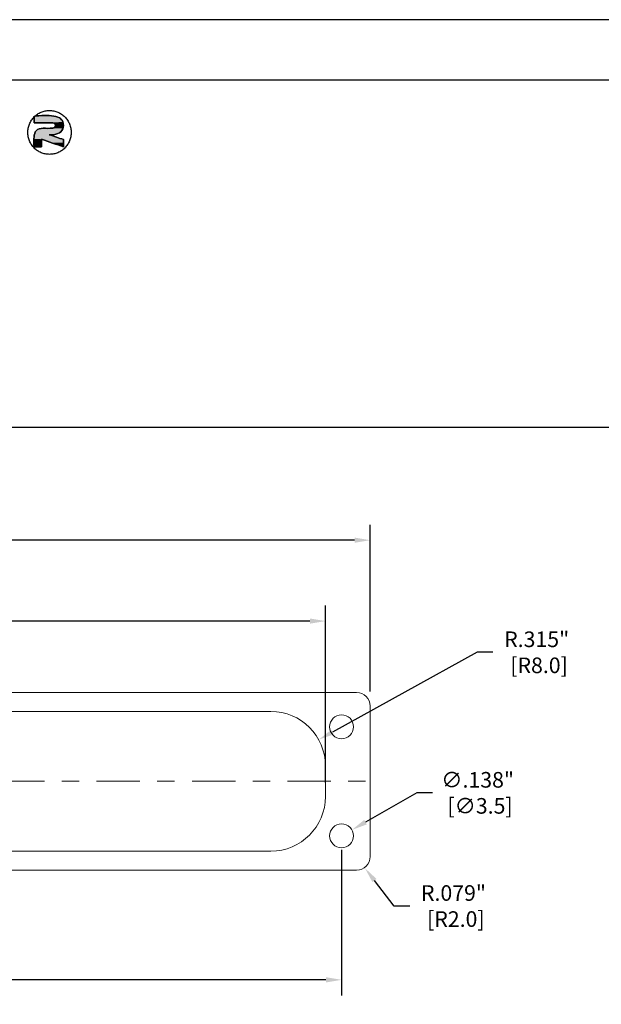
# Model space of a CAD drawing. Units: inches. Extents: x -0.4 to 31.7, y 1.2 to 23.1.
# Drawn here: x 6.8 to 10.2, y 17.5 to 23.1 of the extents above; entities that cross this region are included whole.
import ezdxf

# ---------------------------------------------------------------- set-up
doc = ezdxf.new("R2010")
doc.units = ezdxf.units.IN
doc.header["$MEASUREMENT"] = 0
doc.header["$PDSIZE"] = -1
doc.linetypes.add('CENTER', pattern=[0.4, 0.25, -0.05, 0.05, -0.05])
doc.layers.add('DIM', color=3, linetype='Continuous', lineweight=0)
doc.layers.add('Parts', color=7, linetype='Continuous', lineweight=0)
doc.dimstyles.get("Standard").update_dxf_attribs({"dimtxt": 0.18, "dimasz": 0.18, "dimexe": 0.18, "dimexo": 0.0625, "dimgap": 0.09, "dimtad": 0, "dimtih": 1, "dimtoh": 1, "dimdec": 4, "dimzin": 0, "dimdsep": 46, "dimtxsty": 'Standard', "dimcen": 0.09, "dimadec": 0, "dimazin": 0, "dimtfac": 1, "dimtdec": 4, "dimtofl": 0, "dimtmove": 0, "dimatfit": 3, "dimfxl": 1, "dimtolj": 1, "dimtzin": 0, "dimarcsym": 0})

# ---------------------------------------------------------------- blocks, each defined once
blk = doc.blocks.new('*D111')
at = {"layer": 'Defpoints', "color": 0, "transparency": 16777216}
for p in [(2.5071, 18.425), (8.704, 18.425), (8.704, 17.5953)]:
    blk.add_point(p, dxfattribs=at)
at = {"layer": 'DIM', "color": 0, "lineweight": -2, "transparency": 16777216}
for p, q in [((2.5071, 18.345), (2.5071, 17.5059)), ((8.704, 18.345), (8.704, 17.5059)), ((2.5971, 17.5953), (5.3156, 17.5953)), ((8.614, 17.5953), (5.8956, 17.5953))]:
    blk.add_line(p, q, dxfattribs=at)
at = {"layer": 'DIM', "color": 0, "transparency": 16777216}
for points in [[(2.5971, 17.6103), (2.5971, 17.5803), (2.5071, 17.5953)], [(8.614, 17.6103), (8.614, 17.5803), (8.704, 17.5953)]]:
    blk.add_solid(points, dxfattribs=at)
at = {"layer": 'DIM', "color": 0, "transparency": 16777216, "insert": (5.6056, 17.5953), "char_height": 0.09, "attachment_point": 5}
blk.add_mtext('\\A1;6.197"\\P [157.4]', dxfattribs=at)
blk = doc.blocks.new('*D112')
at = {"layer": 'Defpoints', "color": 0, "transparency": 16777216}
for p in [(8.611, 19.6619), (2.6001, 18.6517), (8.611, 18.6517)]:
    blk.add_point(p, dxfattribs=at)
at = {"layer": 'DIM', "color": 0, "lineweight": -2, "transparency": 16777216}
for p, q in [((2.6001, 18.7317), (2.6001, 19.7513)), ((8.611, 18.7317), (8.611, 19.7513)), ((2.6901, 19.6619), (5.3606, 19.6619)), ((8.521, 19.6619), (5.8506, 19.6619))]:
    blk.add_line(p, q, dxfattribs=at)
at = {"layer": 'DIM', "color": 0, "transparency": 16777216}
for points in [[(2.6901, 19.6769), (2.6901, 19.6469), (2.6001, 19.6619)], [(8.521, 19.6769), (8.521, 19.6469), (8.611, 19.6619)]]:
    blk.add_solid(points, dxfattribs=at)
at = {"layer": 'DIM', "color": 0, "transparency": 16777216, "char_height": 0.09, "attachment_point": 5}
for s, insert in [('\\A1;6.011"', (5.6056, 19.7269)), ('\\A1;[152.7]', (5.6056, 19.5969))]:
    blk.add_mtext(s, dxfattribs=dict(at, insert=insert))
blk = doc.blocks.new('*D113')
at = {"layer": 'Defpoints', "color": 0, "transparency": 16777216}
for p in [(8.8693, 20.1278), (8.8693, 19.1772), (2.3418, 19.1417)]:
    blk.add_point(p, dxfattribs=at)
at = {"layer": 'DIM', "color": 0, "lineweight": -2, "transparency": 16777216}
for p, q in [((2.3418, 19.2217), (2.3418, 20.2172)), ((8.8693, 19.2572), (8.8693, 20.2172)), ((2.4318, 20.1278), (5.3606, 20.1278)), ((8.7793, 20.1278), (5.8506, 20.1278))]:
    blk.add_line(p, q, dxfattribs=at)
at = {"layer": 'DIM', "color": 0, "transparency": 16777216}
for points in [[(2.4318, 20.1428), (2.4318, 20.1128), (2.3418, 20.1278)], [(8.7793, 20.1428), (8.7793, 20.1128), (8.8693, 20.1278)]]:
    blk.add_solid(points, dxfattribs=at)
at = {"layer": 'DIM', "color": 0, "transparency": 16777216, "char_height": 0.09, "attachment_point": 5}
for s, insert in [('\\A1;6.528"', (5.6056, 20.1928)), ('\\A1;[165.8]', (5.6056, 20.0628))]:
    blk.add_mtext(s, dxfattribs=dict(at, insert=insert))
blk = doc.blocks.new('*D121')
at = {"layer": 'Defpoints', "color": 0, "transparency": 16777216}
for p in [(8.7906, 18.3012), (8.8386, 18.2388)]:
    blk.add_point(p, dxfattribs=at)
at = {"layer": 'DIM', "color": 0, "lineweight": -2, "transparency": 16777216}
for p, q in [((9.0065, 18.0204), (8.8935, 18.1674)), ((9.0965, 18.0204), (9.0065, 18.0204))]:
    blk.add_line(p, q, dxfattribs=at)
at = {"layer": 'DIM', "color": 0, "transparency": 16777216}
blk.add_solid([(8.9053, 18.1766), (8.8816, 18.1583), (8.8386, 18.2388)], dxfattribs=at)
at = {"layer": 'DIM', "color": 0, "transparency": 16777216, "insert": (9.349, 18.0204), "char_height": 0.09, "attachment_point": 5}
blk.add_mtext('\\A1;R.079"\\P [R2.0]', dxfattribs=at)
blk = doc.blocks.new('*D122')
at = {"layer": 'Defpoints', "color": 0, "transparency": 16777216}
for p in [(8.5719, 18.9786), (8.296, 18.8267)]:
    blk.add_point(p, dxfattribs=at)
at = {"layer": 'DIM', "color": 0, "lineweight": -2, "transparency": 16777216}
for p, q in [((9.4861, 19.4821), (8.6508, 19.0221)), ((9.5761, 19.4821), (9.4861, 19.4821))]:
    blk.add_line(p, q, dxfattribs=at)
at = {"layer": 'DIM', "color": 0, "transparency": 16777216}
blk.add_solid([(8.6435, 19.0352), (8.658, 19.0089), (8.5719, 18.9786)], dxfattribs=at)
at = {"layer": 'DIM', "color": 0, "transparency": 16777216, "insert": (9.8286, 19.4821), "char_height": 0.09, "attachment_point": 5}
blk.add_mtext('\\A1;R.315"\\P [R8.0]', dxfattribs=at)
blk = doc.blocks.new('*D123')
at = {"layer": 'Defpoints', "color": 0, "transparency": 16777216}
for p in [(8.7638, 18.4591), (8.6441, 18.3909)]:
    blk.add_point(p, dxfattribs=at)
at = {"layer": 'DIM', "color": 0, "lineweight": -2, "transparency": 16777216}
for p, q in [((9.1381, 18.6725), (8.842, 18.5037)), ((9.2281, 18.6725), (9.1381, 18.6725))]:
    blk.add_line(p, q, dxfattribs=at)
at = {"layer": 'DIM', "color": 0, "transparency": 16777216}
blk.add_solid([(8.8346, 18.5168), (8.8494, 18.4907), (8.7638, 18.4591)], dxfattribs=at)
at = {"layer": 'DIM', "color": 0, "transparency": 16777216, "insert": (9.4881, 18.6725), "char_height": 0.09, "attachment_point": 5}
blk.add_mtext('\\A1;∅.138"\\P [∅3.5]', dxfattribs=at)

msp = doc.modelspace()

# ---------------------------------------------------------------- linework, layer by layer
at = {"color": 7, "linetype": 'Continuous'}
for p, q in [((31.6731, 23.126), (-0.3676, 23.126)), ((31.3245, 22.7774), (-0.019, 22.7774)), ((-0.019, 20.7784), (31.3245, 20.7784))]:
    msp.add_line(p, q, dxfattribs=at)
at = {"color": 7, "linetype": 'Continuous', "lineweight": 15}
for p, q in [((8.7906, 19.251), (2.4205, 19.251)), ((8.8693, 18.3061), (8.8693, 19.1723)), ((8.296, 19.1417), (5.7895, 19.1417)), ((8.611, 18.6517), (8.611, 18.8267)), ((2.9151, 18.3367), (8.296, 18.3367)), ((2.4205, 18.2274), (8.7906, 18.2274))]:
    msp.add_line(p, q, dxfattribs=at)
for centre in [(8.704, 19.053), (8.704, 18.425)]:
    msp.add_circle(centre, 0.0689, dxfattribs=at)
for centre, radius, start, end in [((8.7906, 19.1723), 0.0787, 0, 90), ((8.296, 18.8267), 0.315, 0, 90), ((8.296, 18.6517), 0.315, 270, 0), ((8.7906, 18.3061), 0.0787, 270, 0)]:
    msp.add_arc(centre, radius, start, end, dxfattribs=at)
at = {"color": 3, "linetype": 'Continuous'}
for points, knots in [([(7.0203, 22.3502), (7.0284, 22.3506), (7.0448, 22.3516), (7.0684, 22.3592), (7.0902, 22.3709), (7.1092, 22.3868), (7.1248, 22.4061), (7.1364, 22.4281), (7.1436, 22.452), (7.146, 22.4769), (7.1435, 22.5017), (7.1363, 22.5256), (7.1247, 22.5476), (7.1091, 22.5669), (7.09, 22.5827), (7.0682, 22.5945), (7.0446, 22.6017), (7.02, 22.6042), (6.9955, 22.6017), (6.9719, 22.5944), (6.9501, 22.5826), (6.9311, 22.5667), (6.9155, 22.5474), (6.9039, 22.5254), (6.8967, 22.5015), (6.8943, 22.4767), (6.8968, 22.4518), (6.9039, 22.4279), (6.9156, 22.4059), (6.9312, 22.3866), (6.9503, 22.3708), (6.9721, 22.3591), (6.9957, 22.3516), (7.0121, 22.3506), (7.0203, 22.3502)], [0, 0, 0, 0, 0.0245082, 0.0490398, 0.0736144, 0.0982451, 0.1229363, 0.1476834, 0.1724731, 0.1972859, 0.2220987, 0.2468884, 0.2716355, 0.2963267, 0.3209574, 0.345532, 0.3700636, 0.3945718, 0.4190801, 0.4436116, 0.4681862, 0.4928169, 0.5175081, 0.5422552, 0.5670449, 0.5918577, 0.6166705, 0.6414602, 0.6662073, 0.6908985, 0.7155292, 0.7401038, 0.7646354, 0.7891436, 0.7891436, 0.7891436, 0.7891436]), ([(6.9312, 22.5706), (6.9687, 22.5739), (7.0206, 22.5784), (7.0903, 22.5605), (7.1047, 22.5172), (7.0901, 22.4735), (7.0612, 22.467), (7.0458, 22.4635)], [0, 0, 0, 0, 0.114602, 0.1585467, 0.1979165, 0.2369703, 0.2810011, 0.2810011, 0.2810011, 0.2810011]), ([(7.0458, 22.4635), (7.0612, 22.467), (7.0901, 22.4735), (7.1047, 22.5172), (7.0903, 22.5605), (7.0224, 22.5781), (6.9721, 22.5737), (6.9362, 22.5706)], [0, 0, 0, 0, 0.0440307, 0.0830846, 0.1224543, 0.166399, 0.2759933, 0.2759933, 0.2759933, 0.2759933]), ([(7.0386, 22.5327), (7.043, 22.5317), (7.0516, 22.5297), (7.0558, 22.5169), (7.0514, 22.5043), (7.0236, 22.4985), (7.0017, 22.5003), (6.9839, 22.5018)], [0, 0, 0, 0, 0.012865, 0.0245158, 0.0357903, 0.0483347, 0.1030364, 0.1030364, 0.1030364, 0.1030364]), ([(6.9839, 22.5018), (7.0017, 22.5003), (7.0236, 22.4985), (7.0514, 22.5043), (7.0558, 22.5169), (7.0516, 22.5297), (7.043, 22.5317), (7.0386, 22.5327)], [0, 0, 0, 0, 0.0547017, 0.0672461, 0.0785206, 0.0901714, 0.1030364, 0.1030364, 0.1030364, 0.1030364]), ([(6.9839, 22.5018), (6.968, 22.4991), (6.939, 22.4942), (6.9281, 22.4434), (6.93, 22.4125), (6.9312, 22.3933)], [0, 0, 0, 0, 0.0436041, 0.0798452, 0.1387356, 0.1387356, 0.1387356, 0.1387356]), ([(6.9312, 22.3933), (6.93, 22.4125), (6.9281, 22.4434), (6.939, 22.4942), (6.968, 22.4991), (6.9839, 22.5018)], [0, 0, 0, 0, 0.0588904, 0.0951315, 0.1387356, 0.1387356, 0.1387356, 0.1387356])]:
    msp.add_open_spline(points, degree=3, knots=knots, dxfattribs=at)
for points in [[(6.9362, 22.5706), (6.9345, 22.5689), (6.9329, 22.5673), (6.9312, 22.5657)], [(6.9312, 22.5327), (6.9312, 22.5453), (6.9312, 22.5579), (6.9312, 22.5706)], [(6.9312, 22.5657), (6.9312, 22.5547), (6.9312, 22.5437), (6.9312, 22.5327)], [(6.9312, 22.5327), (6.967, 22.5327), (7.0028, 22.5327), (7.0386, 22.5327)], [(7.0386, 22.5327), (7.0028, 22.5327), (6.967, 22.5327), (6.9312, 22.5327)], [(7.1018, 22.4353), (7.0738, 22.4447), (7.0459, 22.4541), (7.018, 22.4635)], [(7.018, 22.4635), (7.0273, 22.4635), (7.0365, 22.4635), (7.0458, 22.4635)], [(7.018, 22.4635), (7.0459, 22.4541), (7.0738, 22.4447), (7.1018, 22.4353)], [(7.0458, 22.4635), (7.0365, 22.4635), (7.0273, 22.4635), (7.018, 22.4635)], [(6.9748, 22.3933), (6.9748, 22.4081), (6.9748, 22.4228), (6.9748, 22.4375)], [(6.9748, 22.4375), (7.0171, 22.4228), (7.0594, 22.408), (7.1018, 22.3932)], [(6.9748, 22.4375), (6.9748, 22.4228), (6.9748, 22.4081), (6.9748, 22.3933)], [(7.1018, 22.3932), (7.0594, 22.408), (7.0171, 22.4228), (6.9748, 22.4375)], [(7.1018, 22.3932), (7.1018, 22.4072), (7.1018, 22.4213), (7.1018, 22.4353)], [(7.1018, 22.4353), (7.1018, 22.4213), (7.1018, 22.4072), (7.1018, 22.3932)], [(6.9312, 22.3933), (6.9457, 22.3933), (6.9603, 22.3933), (6.9748, 22.3933)], [(6.9748, 22.3933), (6.9603, 22.3933), (6.9457, 22.3933), (6.9312, 22.3933)]]:
    msp.add_open_spline(points, degree=3, dxfattribs=at)
for points in [[(6.9313, 22.5658), (7.0608, 22.5675), (6.9312, 22.5657)], [(7.0608, 22.5675), (7.0681, 22.5652), (6.9312, 22.5657)], [(6.9312, 22.5639), (6.9312, 22.5657), (7.0681, 22.5652)], [(7.0681, 22.5652), (7.0748, 22.5623), (6.9312, 22.5639)], [(6.9312, 22.5619), (6.9312, 22.5639), (7.0748, 22.5623)], [(6.9312, 22.5619), (7.0748, 22.5623), (6.9312, 22.5597)], [(7.0748, 22.5623), (7.081, 22.5586), (6.9312, 22.5597)], [(6.9312, 22.5574), (6.9312, 22.5597), (7.081, 22.5586)], [(6.9312, 22.5574), (7.081, 22.5586), (6.9312, 22.555)], [(7.081, 22.5586), (7.0865, 22.554), (6.9312, 22.555)], [(6.9312, 22.5526), (6.9312, 22.555), (7.0865, 22.554)], [(7.0865, 22.554), (7.0906, 22.549), (6.9312, 22.5526)], [(6.9312, 22.5489), (6.9312, 22.5526), (7.0906, 22.549)], [(6.9312, 22.5489), (7.0906, 22.549), (6.9312, 22.5454)], [(7.0906, 22.549), (7.094, 22.5434), (6.9312, 22.5454)], [(6.9312, 22.5431), (6.9312, 22.5454), (7.094, 22.5434)], [(6.9312, 22.5431), (7.094, 22.5434), (6.9312, 22.541)], [(6.9312, 22.541), (7.094, 22.5434), (6.9312, 22.539)], [(6.9312, 22.539), (7.094, 22.5434), (6.9312, 22.5376)], [(7.094, 22.5434), (7.0966, 22.5372), (6.9312, 22.5376)], [(6.9312, 22.5364), (6.9312, 22.5376), (7.0966, 22.5372)], [(6.9312, 22.5364), (7.0966, 22.5372), (6.9312, 22.5353)], [(6.9312, 22.5353), (7.0966, 22.5372), (6.9312, 22.5344)], [(6.9312, 22.5344), (7.0966, 22.5372), (6.9312, 22.5337)], [(6.9312, 22.5337), (7.0966, 22.5372), (6.9312, 22.5332)], [(6.9312, 22.5332), (7.0966, 22.5372), (6.9312, 22.5328)], [(6.9312, 22.5328), (7.0966, 22.5372), (6.9312, 22.5327)], [(6.9312, 22.5327), (7.0966, 22.5372), (6.9316, 22.5327)], [(6.9314, 22.5659), (7.0608, 22.5675), (6.9313, 22.5658)], [(6.9315, 22.566), (7.0608, 22.5675), (6.9314, 22.5659)], [(6.9316, 22.5661), (7.0608, 22.5675), (6.9315, 22.566)], [(6.9317, 22.5662), (7.0608, 22.5675), (6.9316, 22.5661)], [(6.9316, 22.5327), (7.0966, 22.5372), (6.9328, 22.5327)], [(6.9318, 22.5663), (7.0608, 22.5675), (6.9317, 22.5662)], [(6.9319, 22.5664), (7.0608, 22.5675), (6.9318, 22.5663)], [(6.932, 22.5666), (7.0608, 22.5675), (6.9319, 22.5664)], [(6.9321, 22.5667), (7.0608, 22.5675), (6.932, 22.5666)], [(6.9322, 22.5668), (7.0608, 22.5675), (6.9321, 22.5667)], [(6.9324, 22.5669), (7.0608, 22.5675), (6.9322, 22.5668)], [(6.9325, 22.567), (7.0608, 22.5675), (6.9324, 22.5669)], [(6.9326, 22.5671), (7.0608, 22.5675), (6.9325, 22.567)], [(6.9327, 22.5672), (7.0608, 22.5675), (6.9326, 22.5671)], [(6.9328, 22.5673), (7.0608, 22.5675), (6.9327, 22.5672)], [(6.9329, 22.5674), (7.0608, 22.5675), (6.9328, 22.5673)], [(6.9328, 22.5327), (7.0966, 22.5372), (6.9346, 22.5327)], [(6.933, 22.5675), (7.0608, 22.5675), (6.9329, 22.5674)], [(6.933, 22.5675), (6.9331, 22.5676), (7.0608, 22.5675)], [(6.9332, 22.5677), (7.0534, 22.5692), (6.9331, 22.5676)], [(7.0534, 22.5692), (7.0608, 22.5675), (6.9331, 22.5676)], [(6.9333, 22.5678), (7.0534, 22.5692), (6.9332, 22.5677)], [(6.9334, 22.5679), (7.0534, 22.5692), (6.9333, 22.5678)], [(6.9335, 22.568), (7.0534, 22.5692), (6.9334, 22.5679)], [(6.9336, 22.5681), (7.0534, 22.5692), (6.9335, 22.568)], [(6.9337, 22.5682), (7.0534, 22.5692), (6.9336, 22.5681)], [(6.9338, 22.5683), (7.0534, 22.5692), (6.9337, 22.5682)], [(6.9339, 22.5684), (7.0534, 22.5692), (6.9338, 22.5683)], [(6.934, 22.5685), (7.0534, 22.5692), (6.9339, 22.5684)], [(6.9342, 22.5686), (7.0534, 22.5692), (6.934, 22.5685)], [(6.9343, 22.5687), (7.0534, 22.5692), (6.9342, 22.5686)], [(6.9344, 22.5688), (7.0534, 22.5692), (6.9343, 22.5687)], [(6.9345, 22.5689), (7.0534, 22.5692), (6.9344, 22.5688)], [(6.9346, 22.569), (7.0534, 22.5692), (6.9345, 22.5689)], [(6.9347, 22.5691), (7.0534, 22.5692), (6.9346, 22.569)], [(6.9346, 22.5327), (7.0966, 22.5372), (6.9371, 22.5327)], [(6.9348, 22.5692), (7.0534, 22.5692), (6.9347, 22.5691)], [(6.9348, 22.5692), (6.9349, 22.5693), (7.0534, 22.5692)], [(6.935, 22.5695), (7.0458, 22.5706), (6.9349, 22.5693)], [(7.0458, 22.5706), (7.0534, 22.5692), (6.9349, 22.5693)], [(6.9351, 22.5696), (7.0458, 22.5706), (6.935, 22.5695)], [(6.9352, 22.5697), (7.0458, 22.5706), (6.9351, 22.5696)], [(6.9353, 22.5698), (7.0458, 22.5706), (6.9352, 22.5697)], [(6.9354, 22.5699), (7.0458, 22.5706), (6.9353, 22.5698)], [(6.9356, 22.57), (7.0458, 22.5706), (6.9354, 22.5699)], [(6.9357, 22.5701), (7.0458, 22.5706), (6.9356, 22.57)], [(6.9358, 22.5702), (7.0458, 22.5706), (6.9357, 22.5701)], [(6.9359, 22.5703), (7.0458, 22.5706), (6.9358, 22.5702)], [(6.936, 22.5704), (7.0458, 22.5706), (6.9359, 22.5703)], [(6.9361, 22.5705), (7.0458, 22.5706), (6.936, 22.5704)], [(6.9361, 22.5705), (6.9362, 22.5706), (7.0458, 22.5706)], [(6.9518, 22.5709), (7.0298, 22.5724), (6.9362, 22.5706)], [(7.0298, 22.5724), (7.0458, 22.5706), (6.9362, 22.5706)], [(6.9371, 22.5327), (7.0966, 22.5372), (6.9403, 22.5327)], [(6.9403, 22.5327), (7.0966, 22.5372), (6.9439, 22.5327)], [(6.9439, 22.5327), (7.0966, 22.5372), (6.948, 22.5327)], [(6.948, 22.5327), (7.0966, 22.5372), (6.9525, 22.5327)], [(6.9673, 22.5716), (7.0298, 22.5724), (6.9518, 22.5709)], [(6.9525, 22.5327), (7.0966, 22.5372), (6.9574, 22.5327)], [(6.9574, 22.5327), (7.0966, 22.5372), (6.9625, 22.5327)], [(6.9625, 22.5327), (7.0966, 22.5372), (6.9679, 22.5327)], [(6.9673, 22.5716), (6.9828, 22.5724), (7.0298, 22.5724)], [(6.9679, 22.5327), (7.0966, 22.5372), (6.9735, 22.5327)], [(6.9735, 22.5327), (7.0966, 22.5372), (6.9791, 22.5327)], [(6.9791, 22.5327), (7.0966, 22.5372), (6.9849, 22.5327)], [(6.9983, 22.573), (7.014, 22.5731), (6.9828, 22.5724)], [(7.014, 22.5731), (7.0298, 22.5724), (6.9828, 22.5724)], [(6.9849, 22.5327), (7.0966, 22.5372), (6.9906, 22.5327)], [(6.9906, 22.5327), (7.0966, 22.5372), (6.9963, 22.5327)], [(6.9963, 22.5327), (7.0966, 22.5372), (7.0019, 22.5327)], [(7.0019, 22.5327), (7.0966, 22.5372), (7.0073, 22.5327)], [(7.0073, 22.5327), (7.0966, 22.5372), (7.0124, 22.5327)], [(7.0124, 22.5327), (7.0966, 22.5372), (7.0173, 22.5327)], [(7.0173, 22.5327), (7.0966, 22.5372), (7.0218, 22.5327)], [(7.0218, 22.5327), (7.0966, 22.5372), (7.0259, 22.5327)], [(7.0259, 22.5327), (7.0966, 22.5372), (7.0295, 22.5327)], [(7.0295, 22.5327), (7.0966, 22.5372), (7.0326, 22.5327)], [(7.0326, 22.5327), (7.0966, 22.5372), (7.0351, 22.5327)], [(7.0351, 22.5327), (7.0966, 22.5372), (7.037, 22.5327)], [(7.037, 22.5327), (7.0966, 22.5372), (7.0382, 22.5327)], [(7.0382, 22.5327), (7.0966, 22.5372), (7.0386, 22.5327)], [(7.0386, 22.5327), (7.0966, 22.5372), (7.0412, 22.5325)], [(7.0412, 22.5325), (7.0966, 22.5372), (7.0437, 22.5319)], [(7.0437, 22.5319), (7.0966, 22.5372), (7.0462, 22.5308)], [(7.0966, 22.5372), (7.0985, 22.5307), (7.0462, 22.5308)], [(7.0485, 22.5295), (7.0462, 22.5308), (7.0985, 22.5307)], [(7.0485, 22.5295), (7.0985, 22.5307), (7.0504, 22.5277)], [(7.0504, 22.5277), (7.0985, 22.5307), (7.0519, 22.5259)], [(7.0985, 22.5307), (7.0997, 22.5239), (7.0519, 22.5259)], [(7.053, 22.5238), (7.0519, 22.5259), (7.0997, 22.5239)], [(7.0536, 22.5121), (7.1001, 22.517), (7.0528, 22.5099)], [(7.1001, 22.517), (7.0995, 22.5089), (7.0528, 22.5099)], [(7.053, 22.5238), (7.0997, 22.5239), (7.0538, 22.5216)], [(7.0542, 22.5144), (7.1001, 22.517), (7.0536, 22.5121)], [(7.0538, 22.5216), (7.0997, 22.5239), (7.0543, 22.5192)], [(7.0544, 22.5168), (7.1001, 22.517), (7.0542, 22.5144)], [(7.0997, 22.5239), (7.1001, 22.517), (7.0543, 22.5192)], [(7.0544, 22.5168), (7.0543, 22.5192), (7.1001, 22.517)], [(6.932, 22.4594), (6.9331, 22.466), (7.018, 22.4635)], [(7.0183, 22.4634), (6.932, 22.4594), (7.018, 22.4635)], [(7.0192, 22.4631), (6.932, 22.4594), (7.0183, 22.4634)], [(7.0207, 22.4626), (6.932, 22.4594), (7.0192, 22.4631)], [(7.0226, 22.462), (6.932, 22.4594), (7.0207, 22.4626)], [(7.0251, 22.4612), (6.932, 22.4594), (7.0226, 22.462)], [(7.0279, 22.4602), (6.932, 22.4594), (7.0251, 22.4612)], [(7.0279, 22.4602), (7.0311, 22.4591), (6.932, 22.4594)], [(6.9331, 22.466), (6.9347, 22.4719), (7.0747, 22.4712)], [(7.0678, 22.4679), (6.9331, 22.466), (7.0747, 22.4712)], [(7.0678, 22.4679), (7.0606, 22.4655), (6.9331, 22.466)], [(7.0606, 22.4655), (7.018, 22.4635), (6.9331, 22.466)], [(6.9347, 22.4719), (6.9362, 22.476), (7.081, 22.4754)], [(7.081, 22.4754), (7.0747, 22.4712), (6.9347, 22.4719)], [(6.9381, 22.4798), (7.0865, 22.4804), (6.9362, 22.476)], [(7.0865, 22.4804), (7.081, 22.4754), (6.9362, 22.476)], [(6.9381, 22.4798), (6.9404, 22.4833), (7.0865, 22.4804)], [(6.9431, 22.4865), (7.0914, 22.4866), (6.9404, 22.4833)], [(7.0914, 22.4866), (7.0865, 22.4804), (6.9404, 22.4833)], [(6.9431, 22.4865), (6.9469, 22.49), (7.0914, 22.4866)], [(6.9514, 22.493), (7.0952, 22.4935), (6.9469, 22.49)], [(7.0952, 22.4935), (7.0914, 22.4866), (6.9469, 22.49)], [(6.9514, 22.493), (6.9563, 22.4957), (7.0952, 22.4935)], [(6.9616, 22.4978), (7.0979, 22.501), (6.9563, 22.4957)], [(7.0979, 22.501), (7.0952, 22.4935), (6.9563, 22.4957)], [(6.9671, 22.4996), (7.0979, 22.501), (6.9616, 22.4978)], [(7.0151, 22.5006), (7.0979, 22.501), (6.9671, 22.4996)], [(7.0091, 22.5006), (6.9671, 22.4996), (7.0034, 22.5008)], [(6.9671, 22.4996), (6.9727, 22.5008), (7.0034, 22.5008)], [(7.0151, 22.5006), (6.9671, 22.4996), (7.0091, 22.5006)], [(6.9727, 22.5008), (6.9783, 22.5016), (6.9884, 22.5015)], [(6.9907, 22.5014), (6.9727, 22.5008), (6.9884, 22.5015)], [(6.9934, 22.5012), (6.9727, 22.5008), (6.9907, 22.5014)], [(6.9964, 22.5011), (6.9727, 22.5008), (6.9934, 22.5012)], [(6.9998, 22.5009), (6.9727, 22.5008), (6.9964, 22.5011)], [(6.9998, 22.5009), (7.0034, 22.5008), (6.9727, 22.5008)], [(6.9854, 22.5017), (6.9783, 22.5016), (6.9845, 22.5018)], [(6.9845, 22.5018), (6.9783, 22.5016), (6.984, 22.5018)], [(6.9783, 22.5016), (6.9839, 22.5018), (6.984, 22.5018)], [(6.9865, 22.5016), (6.9783, 22.5016), (6.9854, 22.5017)], [(6.9865, 22.5016), (6.9884, 22.5015), (6.9783, 22.5016)], [(7.0212, 22.5006), (7.0979, 22.501), (7.0151, 22.5006)], [(7.0532, 22.464), (7.018, 22.4635), (7.0606, 22.4655)], [(7.018, 22.4635), (7.0532, 22.464), (7.0181, 22.4635)], [(7.0181, 22.4635), (7.0532, 22.464), (7.0184, 22.4635)], [(7.0184, 22.4635), (7.0532, 22.464), (7.0189, 22.4635)], [(7.0189, 22.4635), (7.0532, 22.464), (7.0195, 22.4635)], [(7.0195, 22.4635), (7.0532, 22.464), (7.0203, 22.4635)], [(7.0203, 22.4635), (7.0532, 22.464), (7.0213, 22.4635)], [(7.0272, 22.5009), (7.0979, 22.501), (7.0212, 22.5006)], [(7.0213, 22.4635), (7.0532, 22.464), (7.0223, 22.4635)], [(7.0223, 22.4635), (7.0532, 22.464), (7.0235, 22.4635)], [(7.0235, 22.4635), (7.0532, 22.464), (7.0248, 22.4635)], [(7.0248, 22.4635), (7.0532, 22.464), (7.0261, 22.4635)], [(7.0261, 22.4635), (7.0532, 22.464), (7.0275, 22.4635)], [(7.0272, 22.5009), (7.0331, 22.5012), (7.0979, 22.501)], [(7.0275, 22.4635), (7.0532, 22.464), (7.0289, 22.4635)], [(7.0289, 22.4635), (7.0532, 22.464), (7.0304, 22.4635)], [(7.0304, 22.4635), (7.0532, 22.464), (7.0319, 22.4635)], [(7.0319, 22.4635), (7.0532, 22.464), (7.0334, 22.4635)], [(7.0331, 22.5012), (7.0386, 22.5018), (7.0979, 22.501)], [(7.0334, 22.4635), (7.0532, 22.464), (7.0349, 22.4635)], [(7.0349, 22.4635), (7.0532, 22.464), (7.0363, 22.4635)], [(7.0363, 22.4635), (7.0532, 22.464), (7.0377, 22.4635)], [(7.0377, 22.4635), (7.0532, 22.464), (7.039, 22.4635)], [(7.0414, 22.5023), (7.0995, 22.5089), (7.0386, 22.5018)], [(7.0995, 22.5089), (7.0979, 22.501), (7.0386, 22.5018)], [(7.039, 22.4635), (7.0532, 22.464), (7.0403, 22.4635)], [(7.0403, 22.4635), (7.0532, 22.464), (7.0415, 22.4635)], [(7.044, 22.5029), (7.0995, 22.5089), (7.0414, 22.5023)], [(7.0415, 22.4635), (7.0532, 22.464), (7.0425, 22.4635)], [(7.0425, 22.4635), (7.0532, 22.464), (7.0435, 22.4635)], [(7.0435, 22.4635), (7.0532, 22.464), (7.0443, 22.4635)], [(7.0464, 22.5037), (7.0995, 22.5089), (7.044, 22.5029)], [(7.0443, 22.4635), (7.0532, 22.464), (7.0449, 22.4635)], [(7.0449, 22.4635), (7.0532, 22.464), (7.0454, 22.4635)], [(7.0454, 22.4635), (7.0532, 22.464), (7.0457, 22.4635)], [(7.0532, 22.464), (7.0458, 22.4635), (7.0457, 22.4635)], [(7.0485, 22.5048), (7.0995, 22.5089), (7.0464, 22.5037)], [(7.0503, 22.5063), (7.0995, 22.5089), (7.0485, 22.5048)], [(7.0517, 22.5079), (7.0995, 22.5089), (7.0503, 22.5063)], [(7.0517, 22.5079), (7.0528, 22.5099), (7.0995, 22.5089)], [(6.9303, 22.4261), (6.9305, 22.4394), (6.9748, 22.4375)], [(6.9748, 22.4374), (6.9303, 22.4261), (6.9748, 22.4375)], [(6.9748, 22.4369), (6.9303, 22.4261), (6.9748, 22.4374)], [(6.9748, 22.4361), (6.9303, 22.4261), (6.9748, 22.4369)], [(6.9748, 22.4351), (6.9303, 22.4261), (6.9748, 22.4361)], [(6.9748, 22.4338), (6.9303, 22.4261), (6.9748, 22.4351)], [(6.9748, 22.4323), (6.9303, 22.4261), (6.9748, 22.4338)], [(6.9748, 22.4306), (6.9303, 22.4261), (6.9748, 22.4323)], [(6.9748, 22.4288), (6.9303, 22.4261), (6.9748, 22.4306)], [(6.9748, 22.4268), (6.9303, 22.4261), (6.9748, 22.4288)], [(6.9748, 22.4268), (6.9748, 22.4246), (6.9303, 22.4261)], [(6.9303, 22.4197), (6.9303, 22.4261), (6.9748, 22.4246)], [(6.9748, 22.4224), (6.9303, 22.4197), (6.9748, 22.4246)], [(6.9748, 22.4201), (6.9303, 22.4197), (6.9748, 22.4224)], [(6.9748, 22.4201), (6.9748, 22.4178), (6.9303, 22.4197)], [(6.9304, 22.4137), (6.9303, 22.4197), (6.9748, 22.4178)], [(6.9748, 22.4154), (6.9304, 22.4137), (6.9748, 22.4178)], [(6.9748, 22.4154), (6.9748, 22.4131), (6.9304, 22.4137)], [(6.9306, 22.4081), (6.9304, 22.4137), (6.9748, 22.4131)], [(6.9305, 22.4394), (6.9308, 22.446), (7.0731, 22.4449)], [(7.0773, 22.4435), (6.9305, 22.4394), (7.0731, 22.4449)], [(7.0814, 22.4422), (6.9305, 22.4394), (7.0773, 22.4435)], [(7.0851, 22.4409), (6.9305, 22.4394), (7.0814, 22.4422)], [(7.0887, 22.4397), (6.9305, 22.4394), (7.0851, 22.4409)], [(7.0887, 22.4397), (7.0919, 22.4386), (6.9305, 22.4394)], [(7.0919, 22.4386), (6.9748, 22.4375), (6.9305, 22.4394)], [(6.9748, 22.4107), (6.9306, 22.4081), (6.9748, 22.4131)], [(6.9748, 22.4084), (6.9306, 22.4081), (6.9748, 22.4107)], [(6.9748, 22.4084), (6.9748, 22.4062), (6.9306, 22.4081)], [(6.9308, 22.4032), (6.9306, 22.4081), (6.9748, 22.4062)], [(6.9308, 22.446), (6.9312, 22.4522), (7.0554, 22.4509)], [(7.0599, 22.4494), (6.9308, 22.446), (7.0554, 22.4509)], [(7.0644, 22.4479), (6.9308, 22.446), (7.0599, 22.4494)], [(7.0688, 22.4464), (6.9308, 22.446), (7.0644, 22.4479)], [(7.0688, 22.4464), (7.0731, 22.4449), (6.9308, 22.446)], [(6.9748, 22.4041), (6.9308, 22.4032), (6.9748, 22.4062)], [(6.9748, 22.4041), (6.9748, 22.4021), (6.9308, 22.4032)], [(6.9309, 22.4004), (6.9308, 22.4032), (6.9748, 22.4021)], [(6.9312, 22.4522), (6.932, 22.4594), (7.0311, 22.4591)], [(7.0346, 22.4579), (6.9312, 22.4522), (7.0311, 22.4591)], [(7.0384, 22.4567), (6.9312, 22.4522), (7.0346, 22.4579)], [(7.0424, 22.4553), (6.9312, 22.4522), (7.0384, 22.4567)], [(7.0466, 22.4539), (6.9312, 22.4522), (7.0424, 22.4553)], [(7.051, 22.4524), (6.9312, 22.4522), (7.0466, 22.4539)], [(7.051, 22.4524), (7.0554, 22.4509), (6.9312, 22.4522)], [(7.0947, 22.4377), (6.9748, 22.4375), (7.0919, 22.4386)], [(6.9748, 22.4375), (7.0947, 22.4377), (6.9753, 22.4374)], [(6.9753, 22.4374), (7.0947, 22.4377), (6.9767, 22.4369)], [(7.0947, 22.4377), (7.0971, 22.4368), (6.9767, 22.4369)], [(6.9789, 22.4361), (6.9767, 22.4369), (7.0971, 22.4368)], [(7.0991, 22.4362), (6.9789, 22.4361), (7.0971, 22.4368)], [(7.0991, 22.4362), (7.1005, 22.4357), (6.9789, 22.4361)], [(6.9819, 22.4351), (6.9789, 22.4361), (7.1005, 22.4357)], [(7.1014, 22.4354), (6.9819, 22.4351), (7.1005, 22.4357)], [(7.1018, 22.4353), (6.9819, 22.4351), (7.1014, 22.4354)], [(7.1018, 22.4351), (6.9819, 22.4351), (7.1018, 22.4353)], [(7.1018, 22.4351), (7.1018, 22.4347), (6.9819, 22.4351)], [(6.9855, 22.4338), (6.9819, 22.4351), (7.1018, 22.4347)], [(7.1018, 22.4339), (6.9855, 22.4338), (7.1018, 22.4347)], [(7.1018, 22.4339), (7.1018, 22.4329), (6.9855, 22.4338)], [(6.9898, 22.4323), (6.9855, 22.4338), (7.1018, 22.4329)], [(7.1018, 22.4329), (7.1018, 22.4317), (6.9898, 22.4323)], [(6.9947, 22.4306), (6.9898, 22.4323), (7.1018, 22.4317)], [(7.1018, 22.4317), (7.1018, 22.4303), (6.9947, 22.4306)], [(7, 22.4287), (6.9947, 22.4306), (7.1018, 22.4303)], [(7.1018, 22.4303), (7.1018, 22.4287), (7, 22.4287)], [(7.0057, 22.4267), (7, 22.4287), (7.1018, 22.4287)], [(7.1018, 22.4269), (7.0057, 22.4267), (7.1018, 22.4287)], [(7.1018, 22.4269), (7.1018, 22.425), (7.0057, 22.4267)], [(7.0118, 22.4246), (7.0057, 22.4267), (7.1018, 22.425)], [(7.1018, 22.425), (7.1018, 22.423), (7.0118, 22.4246)], [(7.0182, 22.4224), (7.0118, 22.4246), (7.1018, 22.423)], [(7.1018, 22.423), (7.1018, 22.4209), (7.0182, 22.4224)], [(7.0248, 22.4201), (7.0182, 22.4224), (7.1018, 22.4209)], [(7.1018, 22.4209), (7.1018, 22.4187), (7.0248, 22.4201)], [(7.0315, 22.4178), (7.0248, 22.4201), (7.1018, 22.4187)], [(7.1018, 22.4187), (7.1018, 22.4165), (7.0315, 22.4178)], [(7.0383, 22.4154), (7.0315, 22.4178), (7.1018, 22.4165)], [(7.1018, 22.4165), (7.1018, 22.4143), (7.0383, 22.4154)], [(7.0451, 22.413), (7.0383, 22.4154), (7.1018, 22.4143)], [(7.1018, 22.4143), (7.1018, 22.412), (7.0451, 22.413)], [(7.0518, 22.4107), (7.0451, 22.413), (7.1018, 22.412)], [(7.1018, 22.412), (7.1018, 22.4098), (7.0518, 22.4107)], [(7.0584, 22.4084), (7.0518, 22.4107), (7.1018, 22.4098)], [(7.1018, 22.4098), (7.1018, 22.4076), (7.0584, 22.4084)], [(7.0647, 22.4061), (7.0584, 22.4084), (7.1018, 22.4076)], [(7.1018, 22.4076), (7.1018, 22.4055), (7.0647, 22.4061)], [(7.0708, 22.404), (7.0647, 22.4061), (7.1018, 22.4055)], [(7.1018, 22.4055), (7.1018, 22.4035), (7.0708, 22.404)], [(7.0766, 22.402), (7.0708, 22.404), (7.1018, 22.4035)], [(7.1018, 22.4035), (7.1018, 22.4016), (7.0766, 22.402)], [(6.9748, 22.4021), (6.9748, 22.4002), (6.9309, 22.4004)], [(6.931, 22.398), (6.9309, 22.4004), (6.9748, 22.4002)], [(6.9748, 22.3986), (6.931, 22.398), (6.9748, 22.4002)], [(6.9748, 22.3986), (6.9748, 22.3971), (6.931, 22.398)], [(6.9311, 22.396), (6.931, 22.398), (6.9748, 22.3971)], [(6.9748, 22.3971), (6.9748, 22.3958), (6.9311, 22.396)], [(6.9311, 22.3946), (6.9311, 22.396), (6.9748, 22.3958)], [(6.9748, 22.3948), (6.9311, 22.3946), (6.9748, 22.3958)], [(6.9748, 22.3948), (6.9748, 22.394), (6.9311, 22.3946)], [(6.9312, 22.3937), (6.9311, 22.3946), (6.9748, 22.394)], [(6.9748, 22.394), (6.9748, 22.3935), (6.9312, 22.3937)], [(6.9312, 22.3933), (6.9312, 22.3937), (6.9748, 22.3935)], [(6.9312, 22.3933), (6.9748, 22.3935), (6.9314, 22.3933)], [(6.9314, 22.3933), (6.9748, 22.3935), (6.9318, 22.3933)], [(6.9318, 22.3933), (6.9748, 22.3935), (6.9326, 22.3933)], [(6.9326, 22.3933), (6.9748, 22.3935), (6.9336, 22.3933)], [(6.9336, 22.3933), (6.9748, 22.3935), (6.9349, 22.3933)], [(6.9349, 22.3933), (6.9748, 22.3935), (6.9364, 22.3933)], [(6.9364, 22.3933), (6.9748, 22.3935), (6.938, 22.3933)], [(6.938, 22.3933), (6.9748, 22.3935), (6.9398, 22.3933)], [(6.9398, 22.3933), (6.9748, 22.3935), (6.9418, 22.3933)], [(6.9418, 22.3933), (6.9748, 22.3935), (6.9439, 22.3933)], [(6.9439, 22.3933), (6.9748, 22.3935), (6.9461, 22.3933)], [(6.9461, 22.3933), (6.9748, 22.3935), (6.9484, 22.3933)], [(6.9484, 22.3933), (6.9748, 22.3935), (6.9507, 22.3933)], [(6.9507, 22.3933), (6.9748, 22.3935), (6.953, 22.3933)], [(6.953, 22.3933), (6.9748, 22.3935), (6.9553, 22.3933)], [(6.9553, 22.3933), (6.9748, 22.3935), (6.9577, 22.3933)], [(6.9577, 22.3933), (6.9748, 22.3935), (6.9599, 22.3933)], [(6.9599, 22.3933), (6.9748, 22.3935), (6.9621, 22.3933)], [(6.9621, 22.3933), (6.9748, 22.3935), (6.9642, 22.3933)], [(6.9642, 22.3933), (6.9748, 22.3935), (6.9662, 22.3933)], [(6.9662, 22.3933), (6.9748, 22.3935), (6.968, 22.3933)], [(6.968, 22.3933), (6.9748, 22.3935), (6.9697, 22.3933)], [(6.9697, 22.3933), (6.9748, 22.3935), (6.9711, 22.3933)], [(6.9711, 22.3933), (6.9748, 22.3935), (6.9724, 22.3933)], [(6.9724, 22.3933), (6.9748, 22.3935), (6.9734, 22.3933)], [(6.9734, 22.3933), (6.9748, 22.3935), (6.9742, 22.3933)], [(6.9742, 22.3933), (6.9748, 22.3935), (6.9747, 22.3933)], [(6.9748, 22.3935), (6.9748, 22.3933), (6.9747, 22.3933)], [(7.0819, 22.4002), (7.0766, 22.402), (7.1018, 22.4016)], [(7.1018, 22.4016), (7.1018, 22.3998), (7.0819, 22.4002)], [(7.0868, 22.3985), (7.0819, 22.4002), (7.1018, 22.3998)], [(7.1018, 22.3998), (7.1018, 22.3982), (7.0868, 22.3985)], [(7.0911, 22.397), (7.0868, 22.3985), (7.1018, 22.3982)], [(7.1018, 22.3982), (7.1018, 22.3968), (7.0911, 22.397)], [(7.0947, 22.3957), (7.0911, 22.397), (7.1018, 22.3968)], [(7.1018, 22.3968), (7.1018, 22.3956), (7.0947, 22.3957)], [(7.0977, 22.3946), (7.0947, 22.3957), (7.1018, 22.3956)], [(7.1018, 22.3956), (7.1018, 22.3946), (7.0977, 22.3946)], [(7.0999, 22.3939), (7.0977, 22.3946), (7.1018, 22.3946)], [(7.1018, 22.3946), (7.1018, 22.3938), (7.0999, 22.3939)], [(7.1013, 22.3934), (7.0999, 22.3939), (7.1018, 22.3938)], [(7.1018, 22.3938), (7.1018, 22.3934), (7.1013, 22.3934)], [(7.1018, 22.3932), (7.1013, 22.3934), (7.1018, 22.3934)]]:
    msp.add_solid(points, dxfattribs=at)
at = {"layer": 'Parts', "linetype": 'CENTER'}
msp.add_line((2.3418, 18.7392), (8.8693, 18.7392), dxfattribs=at)

# ---------------------------------------------------------------- dimensions: what is measured, and where the dimension line sits
at = {"layer": 'DIM'}
for base, p1, p2, picture, middle in [((8.86933, 20.12785), (2.34178, 19.14168), (8.86933, 19.17718), '*D113', (5.60555, 20.12785)), ((8.611, 19.6619), (2.6001, 18.6517), (8.611, 18.6517), '*D112', (5.6056, 19.6619))]:
    dim = msp.add_linear_dim(base=base, p1=p1, p2=p2, dimstyle='Standard', override={"dimtxt": 0.09, "dimasz": 0.09, "dimexe": 0.0894, "dimexo": 0.08, "dimgap": 0.02, "dimtih": 0, "dimtoh": 0, "dimdec": 3, "dimzin": 4, "dimpost": '"\\X', "dimcen": 0, "dimadec": 2, "dimtdec": 3}, dxfattribs=at)
    dim.commit()
    dim.dimension.update_dxf_attribs({"geometry": picture, "text_midpoint": middle})
for center, mpoint, picture, middle in [((8.296, 18.8267), (8.5719, 18.9786), '*D122', (9.8286, 19.4821)), ((8.7906, 18.3012), (8.8386, 18.2388), '*D121', (9.349, 18.0204))]:
    dim = msp.add_radius_dim(center=center, mpoint=mpoint, dimstyle='Standard', override={"dimtxt": 0.09, "dimasz": 0.09, "dimexe": 0.0894, "dimexo": 0.08, "dimgap": 0.02, "dimtih": 0, "dimdec": 3, "dimzin": 4, "dimpost": '"\\X', "dimcen": 0, "dimadec": 2, "dimtdec": 3}, dxfattribs=at)
    dim.commit()
    dim.dimension.update_dxf_attribs({"geometry": picture, "text_midpoint": middle, "dimtype": 164})
dim = msp.add_diameter_dim_2p(p1=(8.6441, 18.3909), p2=(8.7638, 18.4591), dimstyle='Standard', override={"dimtxt": 0.09, "dimasz": 0.09, "dimexe": 0.0894, "dimexo": 0.08, "dimgap": 0.02, "dimtih": 0, "dimdec": 3, "dimzin": 4, "dimpost": '"\\X', "dimcen": 0, "dimadec": 2, "dimtdec": 3}, dxfattribs=at)
dim.commit()
dim.dimension.update_dxf_attribs({"geometry": '*D123', "text_midpoint": (9.4881, 18.6725), "dimtype": 163})
dim = msp.add_linear_dim(base=(8.704, 17.5953), p1=(2.5071, 18.425), p2=(8.704, 18.425), dimstyle='Standard', override={"dimtxt": 0.09, "dimasz": 0.09, "dimexe": 0.0894, "dimexo": 0.08, "dimgap": 0.02, "dimtih": 0, "dimtoh": 0, "dimdec": 3, "dimzin": 4, "dimpost": '"\\X', "dimcen": 0, "dimadec": 2, "dimtdec": 3}, dxfattribs=at)
dim.commit()
dim.dimension.update_dxf_attribs({"geometry": '*D111', "text_midpoint": (5.6056, 17.5953), "dimtype": 160})

doc.saveas('drawing.dxf')
